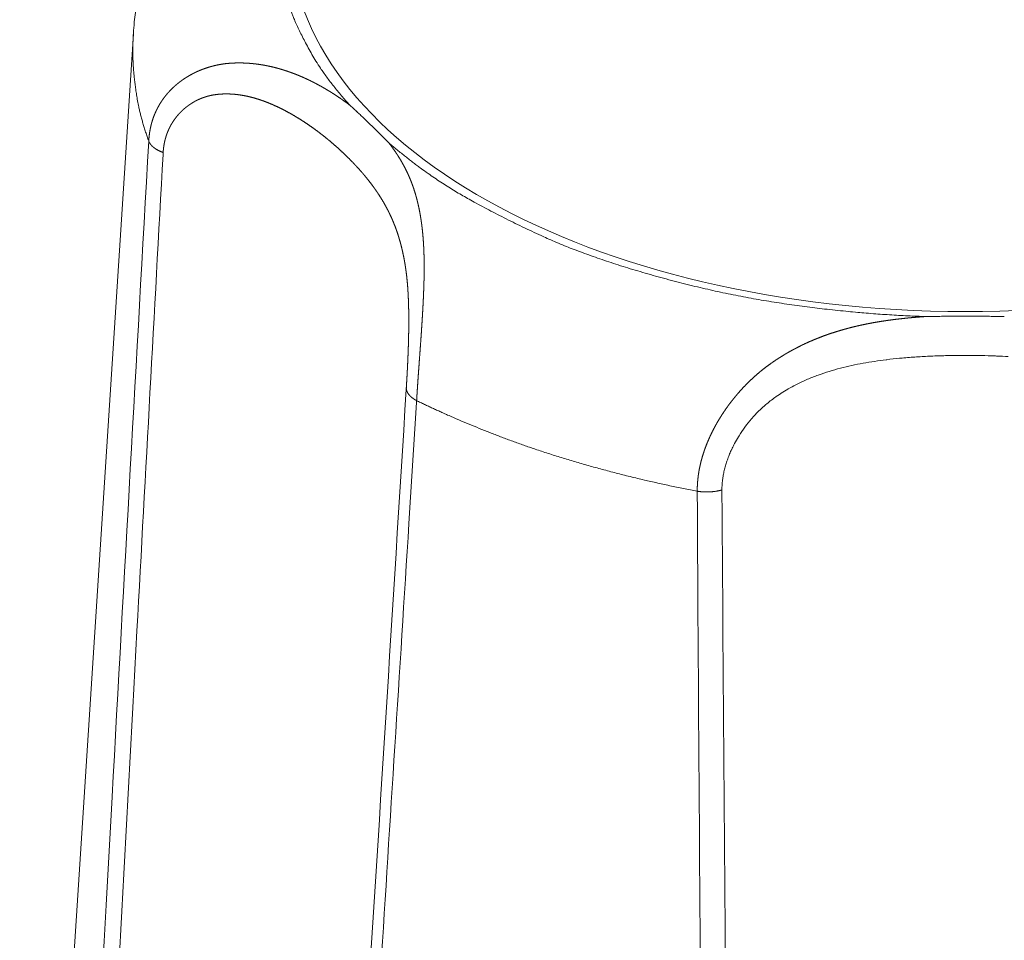
# Model space of a CAD drawing. Units: millimetres. Extents: x -612 to 3782, y -4661 to 6456.
# Drawn here: x 253 to 260, y 2536 to 2543 of the extents above; entities that cross this region are included whole.
import ezdxf

# ---------------------------------------------------------------- set-up
doc = ezdxf.new("R2010")
doc.units = ezdxf.units.MM
doc.header["$LTSCALE"] = 101.6
doc.layers.add('Visible (ISO)', color=7, linetype='Continuous', lineweight=50)
doc.layers.add('Visible Narrow (ISO)', color=7, linetype='Continuous', lineweight=18)

msp = doc.modelspace()

# ---------------------------------------------------------------- linework, layer by layer
at = {"layer": 'Visible (ISO)', "lineweight": 5}
msp.add_line((253.9118, 2542.483), (253.1609, 2530.8473), dxfattribs=at)
at = {"layer": 'Visible (ISO)', "lineweight": 5, "flags": 128}
for points in [[(254.0545, 2543.1635), (254.0545, 2543.1633, 0.005895), (254.0344, 2543.1054, 0.006052), (254.0157, 2543.047), (254.0156, 2543.0467, 0.006113), (253.9982, 2542.9874, 0.006167), (253.9822, 2542.9275, 0.006224), (253.9677, 2542.8673, 0.006267), (253.9547, 2542.8066, 0.006315), (253.9432, 2542.7456, 0.00635), (253.9333, 2542.6843, 0.006385), (253.9249, 2542.6227, 0.006411), (253.9181, 2542.561), (253.9177, 2542.5571, 0.008043), (253.9121, 2542.4873), (253.9118, 2542.4834), (253.9118, 2542.483)], [(255.3421, 2542.0106, -0.001325), (255.3613, 2541.9931), (255.3634, 2541.9912, -0.00174), (255.3865, 2541.9698), (255.3881, 2541.9683, -0.001217), (255.4091, 2541.9487, -0.001257), (255.4299, 2541.9291), (255.4426, 2541.917, -0.00396), (255.4884, 2541.8728), (255.5034, 2541.8581, -0.002133), (255.5332, 2541.8286), (255.5361, 2541.8258, -0.001566), (255.5599, 2541.8018), (255.5615, 2541.8003, -0.00169), (255.5821, 2541.7794), (255.5836, 2541.7778, -0.001341), (255.601, 2541.7599), (255.601, 2541.7599)], [(259.1479, 2540.6148, -0.000864), (259.1873, 2540.6154), (259.1913, 2540.6154, -0.00106), (259.2386, 2540.616), (259.2392, 2540.616, -0.000697), (259.2877, 2540.6164), (259.2945, 2540.6165, -0.001201), (259.3566, 2540.6167), (259.3617, 2540.6167, -0.000812), (259.4324, 2540.6168), (259.4355, 2540.6168, -0.001146), (259.5001, 2540.6166), (259.5085, 2540.6165, -0.000774), (259.5561, 2540.6162, -0.000839), (259.6037, 2540.6157), (259.6072, 2540.6156, -0.001321), (259.6619, 2540.6148), (259.6657, 2540.6148), (259.6657, 2540.6148)]]:
    msp.add_lwpolyline(points, format="xyb", dxfattribs=at)
at = {"layer": 'Visible Narrow (ISO)', "lineweight": 5, "flags": 128}
for points in [[(254.0134, 2541.7735, 0.000263), (253.7712, 2537.4428), (253.7315, 2536.7261, 0.000353), (253.5242, 2532.9375), (253.4848, 2532.207, 0.000171), (253.3599, 2529.8793), (253.3579, 2529.8418)], [(253.4719, 2529.7674, -0.000355), (253.6871, 2533.896), (253.7053, 2534.2419, -0.000361), (253.9149, 2538.1552), (253.9358, 2538.5387, -0.000222), (254.1079, 2541.6849), (254.1087, 2541.6986)], [(257.8004, 2539.4695), (257.8004, 2539.4771, -0.022882), (257.8023, 2539.5159), (257.8026, 2539.5195, -0.014142), (257.8065, 2539.5508, -0.013462), (257.812, 2539.5819), (257.812, 2539.5821, -0.012787), (257.8193, 2539.6132), (257.8193, 2539.6134, -0.012177), (257.8282, 2539.6444), (257.8283, 2539.6446, -0.011633), (257.8388, 2539.6756), (257.8389, 2539.6758, -0.011155), (257.8509, 2539.7066), (257.851, 2539.7068, -0.010742), (257.8645, 2539.7374), (257.8646, 2539.7375, -0.010457), (257.8795, 2539.7678), (257.8835, 2539.7755, -0.019966), (257.9089, 2539.82), (257.9136, 2539.8275, -0.019254), (257.9524, 2539.8844), (257.9525, 2539.8846, -0.018999), (257.9958, 2539.9388), (257.9988, 2539.9422, -0.019214), (258.0401, 2539.9865), (258.0448, 2539.9912, -0.014806), (258.0794, 2540.0235), (258.0826, 2540.0263, -0.012815), (258.1123, 2540.0512, -0.010411), (258.1432, 2540.0747), (258.1481, 2540.0783, -0.015688), (258.1903, 2540.1071), (258.1911, 2540.1076, -0.008703), (258.2363, 2540.1352), (258.2382, 2540.1363, -0.01647), (258.2886, 2540.1638), (258.2971, 2540.1681, -0.01522), (258.3662, 2540.2002, -0.013921), (258.437, 2540.2283, -0.012605), (258.5093, 2540.2526), (258.5094, 2540.2527, -0.011301), (258.5829, 2540.2735), (258.5829, 2540.2735, -0.010031), (258.6574, 2540.2913), (258.6575, 2540.2913, -0.0088), (258.7327, 2540.3063, -0.007632), (258.8084, 2540.3188, -0.006449), (258.8845, 2540.3291), (258.889, 2540.3297, -0.006951), (258.9743, 2540.3389), (258.9791, 2540.3394, -0.006384), (259.0741, 2540.3472), (259.0743, 2540.3472, -0.005756), (259.1698, 2540.3527, -0.005135), (259.2656, 2540.3561), (259.2779, 2540.3564, -0.004482), (259.3492, 2540.3576, -0.001914), (259.4204, 2540.3579, -0.004465), (259.4917, 2540.3572), (259.5124, 2540.3568, -0.00558), (259.6066, 2540.3541), (259.6152, 2540.3538, -0.004106), (259.6922, 2540.35)], [(255.7151, 2540.1428), (255.7145, 2540.133, -0.000288), (255.4429, 2535.7999), (255.4427, 2535.797)], [(255.0203, 2528.2317, 0.000345), (255.3067, 2532.5976), (255.3561, 2533.3587, 0.000526), (255.7322, 2539.2474), (255.7823, 2540.0458), (255.7832, 2540.0594)], [(257.637, 2539.4609, 0.000515), (257.6675, 2535.0618), (257.6733, 2534.334, 0.000692), (257.7091, 2530.4913), (257.7171, 2529.7496, 0.000335), (257.744, 2527.3903), (257.7444, 2527.3522)], [(257.9166, 2527.3702, -0.000436), (257.8806, 2530.3357), (257.8761, 2530.737, -0.00064), (257.8385, 2534.5051), (257.8346, 2534.9445, -0.000569), (257.8005, 2539.4556), (257.8004, 2539.4695)]]:
    msp.add_lwpolyline(points, format="xyb", dxfattribs=at)
at = {"layer": 'Visible Narrow (ISO)', "lineweight": 5}
msp.add_ellipse((259.4068, 2543.1412), major_axis=(4.4585, 0), ratio=0.559193, dxfattribs=at)
for points in [[(255.3421, 2544.3009), (255.139, 2544.0795), (254.9542, 2543.6968), (254.8826, 2543.4588), (254.8515, 2543.2165), (254.8619, 2542.9734), (254.9135, 2542.7329), (255.0047, 2542.4984), (255.1846, 2542.1841), (255.3421, 2542.0106)], [(253.9118, 2542.483), (253.9061, 2542.3939), (253.9133, 2542.2092), (253.9541, 2541.9399), (254.0134, 2541.7735)], [(254.0134, 2541.7735), (254.0157, 2541.7674), (254.023, 2541.755), (254.0335, 2541.7427), (254.0467, 2541.7309), (254.0624, 2541.72), (254.0892, 2541.7054), (254.1087, 2541.6986)], [(255.601, 2541.7599), (255.8527, 2541.5479), (256.3183, 2541.2811), (256.9192, 2541.0058), (257.8209, 2540.7537), (258.7218, 2540.6282), (259.1479, 2540.6148)], [(255.7151, 2540.1428), (255.7152, 2540.1352), (255.7189, 2540.1212), (255.7252, 2540.1085), (255.7343, 2540.096), (255.7459, 2540.0842), (255.7598, 2540.0732), (255.7752, 2540.0635), (255.7832, 2540.0594)], [(255.7832, 2540.0594), (256.029, 2539.9394), (256.617, 2539.7135), (257.2955, 2539.5256), (257.637, 2539.4609)], [(257.637, 2539.4609), (257.6594, 2539.4572), (257.71, 2539.4549), (257.7579, 2539.4595), (257.7891, 2539.4662), (257.8004, 2539.4695)]]:
    msp.add_open_spline(points, degree=2, dxfattribs=at)
for points, weights, knots in [([(255.3421, 2542.0106), (255.3416, 2542.011), (255.341, 2542.0114), (255.32, 2542.0273), (255.2985, 2542.0425), (255.277, 2542.0578), (255.255, 2542.0723), (255.2512, 2542.0749), (255.2473, 2542.0774), (255.2291, 2542.0895), (255.2104, 2542.1009), (255.1917, 2542.1123), (255.1729, 2542.1233), (255.1727, 2542.1234), (255.1726, 2542.1235), (255.1534, 2542.1347), (255.1338, 2542.1452), (255.1337, 2542.1453), (255.1337, 2542.1453), (255.1139, 2542.1558), (255.094, 2542.166), (255.0938, 2542.166), (255.0937, 2542.1661), (255.0735, 2542.1764), (255.0529, 2542.1857), (255.0529, 2542.1857), (255.0528, 2542.1858), (255.0321, 2542.1952), (255.0112, 2542.2041), (255.0111, 2542.2042), (255.011, 2542.2042), (254.9899, 2542.2132), (254.9683, 2542.2212), (254.9647, 2542.2225), (254.9611, 2542.2238), (254.9467, 2542.2292), (254.932, 2542.2342), (254.9174, 2542.2391), (254.9027, 2542.2437), (254.8879, 2542.2483), (254.8729, 2542.2525), (254.858, 2542.2567), (254.8429, 2542.2605), (254.8278, 2542.2643), (254.8126, 2542.2676), (254.7973, 2542.271), (254.7819, 2542.2738), (254.7665, 2542.2767), (254.751, 2542.2791), (254.7355, 2542.2815), (254.7198, 2542.2834), (254.7042, 2542.2853), (254.6884, 2542.2866), (254.6726, 2542.288), (254.6567, 2542.2888), (254.6409, 2542.2896), (254.6249, 2542.2899), (254.6089, 2542.2901), (254.5929, 2542.2898), (254.5887, 2542.2897), (254.5845, 2542.2896), (254.5726, 2542.2894), (254.5608, 2542.2886), (254.5489, 2542.2878), (254.5349, 2542.2867), (254.5208, 2542.2856), (254.5069, 2542.2834), (254.5017, 2542.2826), (254.4965, 2542.2818), (254.4843, 2542.2799), (254.4721, 2542.2774), (254.4599, 2542.275), (254.4477, 2542.2721), (254.4356, 2542.2692), (254.4236, 2542.2658), (254.4115, 2542.2625), (254.3996, 2542.2586), (254.3876, 2542.2547), (254.3758, 2542.2504), (254.364, 2542.246), (254.3524, 2542.2412), (254.3407, 2542.2364), (254.3293, 2542.2311), (254.3178, 2542.2258), (254.3066, 2542.22), (254.2953, 2542.2142), (254.2843, 2542.208), (254.2733, 2542.2017), (254.2626, 2542.195), (254.2518, 2542.1883), (254.2414, 2542.1811), (254.2309, 2542.1739), (254.2208, 2542.1663), (254.2106, 2542.1586), (254.2008, 2542.1505), (254.191, 2542.1424), (254.1816, 2542.1338), (254.1722, 2542.1253), (254.1631, 2542.1162), (254.1541, 2542.1072), (254.1455, 2542.0977), (254.1369, 2542.0882), (254.1287, 2542.0783), (254.1205, 2542.0684), (254.1129, 2542.058), (254.1052, 2542.0476), (254.098, 2542.0367), (254.0908, 2542.0259), (254.0842, 2542.0147), (254.0841, 2542.0146), (254.0841, 2542.0146), (254.0774, 2542.0033), (254.0714, 2541.9917), (254.0713, 2541.9916), (254.0713, 2541.9916), (254.0652, 2541.9798), (254.0597, 2541.9678), (254.0597, 2541.9677), (254.0597, 2541.9677), (254.0541, 2541.9555), (254.0492, 2541.943), (254.0489, 2541.9422), (254.0485, 2541.9413), (254.043, 2541.927), (254.0384, 2541.9125), (254.038, 2541.9113), (254.0376, 2541.9101), (254.0337, 2541.8975), (254.0304, 2541.8847), (254.0271, 2541.8718), (254.0244, 2541.8589), (254.0241, 2541.8574), (254.0238, 2541.856), (254.0206, 2541.8404), (254.0185, 2541.8246), (254.0182, 2541.8225), (254.0179, 2541.8205), (254.0163, 2541.8087), (254.0152, 2541.797), (254.0152, 2541.7967), (254.0151, 2541.7964), (254.0141, 2541.7852), (254.0134, 2541.7739), (254.0134, 2541.7737), (254.0134, 2541.7735)], [1, 1, 1, 0.99990557432, 1, 0.999862718141, 1, 1, 1, 0.999842903282, 1, 0.999957051587, 1, 1, 1, 0.999806724219, 1, 1, 1, 0.999946836674, 1, 1, 1, 0.999759783216, 1, 1, 1, 0.999933761313, 1, 1, 1, 0.999700335281, 1, 1, 1, 0.999916090608, 1, 0.999910408792, 1, 0.999903752333, 1, 0.99989672996, 1, 0.999889368366, 1, 0.999881706904, 1, 0.999873799237, 1, 0.999865714695, 1, 0.999857539132, 1, 0.999849375108, 1, 0.99984134076, 1, 0.999833234594, 1, 1, 1, 0.99972927619, 1, 1, 1, 0.999213667444, 1, 1, 1, 0.999808176606, 1, 0.999808343609, 1, 0.999808098632, 1, 0.999806650087, 1, 0.999804048556, 1, 0.999800301773, 1, 0.999795425831, 1, 0.999789436099, 1, 0.999782352071, 1, 0.999774202202, 1, 0.999765029476, 1, 0.999754897654, 1, 0.999743897948, 1, 0.999732155817, 1, 0.999719837284, 1, 0.999707154037, 1, 0.999694366268, 1, 0.999681782231, 1, 0.999669753349, 1, 0.999658664052, 1, 1, 1, 0.999648915993, 1, 1, 1, 0.999640907044, 1, 1, 1, 0.999634650319, 1, 1, 1, 0.99942446352, 1, 1, 1, 0.999630925026, 1, 0.999709826192, 1, 1, 1, 0.999439266852, 1, 1, 1, 0.99979107524, 1, 1, 1, 0.99983327718, 1, 1, 1], [0, 0, 0, 0.00088, 0.00088, 0.035021, 0.035021, 0.06916, 0.06916, 0.075138, 0.075138, 0.103464, 0.103464, 0.131794, 0.131794, 0.132029, 0.132029, 0.160823, 0.160823, 0.160923, 0.160923, 0.189921, 0.189921, 0.190094, 0.190094, 0.219433, 0.219433, 0.219505, 0.219505, 0.248994, 0.248994, 0.249119, 0.249119, 0.278852, 0.278852, 0.283831, 0.283831, 0.303822, 0.303822, 0.323814, 0.323814, 0.343863, 0.343863, 0.36397, 0.36397, 0.384133, 0.384133, 0.404354, 0.404354, 0.424637, 0.424637, 0.444987, 0.444987, 0.465413, 0.465413, 0.485924, 0.485924, 0.506534, 0.506534, 0.527255, 0.527255, 0.532678, 0.532678, 0.54807, 0.54807, 0.563466, 0.563466, 0.57885, 0.57885, 0.584586, 0.584586, 0.598158, 0.598158, 0.61173, 0.61173, 0.625356, 0.625356, 0.639027, 0.639027, 0.652738, 0.652738, 0.666482, 0.666482, 0.680253, 0.680253, 0.694046, 0.694046, 0.707858, 0.707858, 0.721685, 0.721685, 0.735526, 0.735526, 0.749382, 0.749382, 0.763254, 0.763254, 0.777146, 0.777146, 0.791063, 0.791063, 0.805014, 0.805014, 0.819008, 0.819008, 0.833059, 0.833059, 0.847181, 0.847181, 0.861392, 0.861392, 0.861446, 0.861446, 0.875767, 0.875767, 0.875833, 0.875833, 0.890286, 0.890286, 0.890365, 0.890365, 0.904976, 0.904976, 0.906011, 0.906011, 0.922687, 0.922687, 0.924045, 0.924045, 0.938506, 0.938506, 0.952968, 0.952968, 0.954562, 0.954562, 0.971991, 0.971991, 0.97425, 0.97425, 0.987168, 0.987168, 0.987467, 0.987467, 0.999787, 0.999787, 1, 1, 1]), ([(254.1087, 2541.6986), (254.1088, 2541.7004), (254.1089, 2541.7022), (254.1098, 2541.7156), (254.1114, 2541.7289), (254.1114, 2541.7291), (254.1114, 2541.7292), (254.1131, 2541.7423), (254.1155, 2541.7552), (254.1155, 2541.7553), (254.1155, 2541.7554), (254.1179, 2541.7681), (254.121, 2541.7806), (254.121, 2541.7807), (254.1211, 2541.7808), (254.1242, 2541.7931), (254.128, 2541.8052), (254.128, 2541.8053), (254.1281, 2541.8054), (254.1318, 2541.8173), (254.1363, 2541.8289), (254.1364, 2541.829), (254.1364, 2541.8291), (254.1408, 2541.8406), (254.146, 2541.8518), (254.146, 2541.8518), (254.146, 2541.8519), (254.1511, 2541.863), (254.1569, 2541.8737), (254.1569, 2541.8737), (254.1569, 2541.8738), (254.1626, 2541.8844), (254.1689, 2541.8947), (254.169, 2541.8947), (254.169, 2541.8948), (254.1753, 2541.9049), (254.1822, 2541.9147), (254.189, 2541.9244), (254.1964, 2541.9337), (254.2037, 2541.9429), (254.2116, 2541.9517), (254.2194, 2541.9604), (254.2278, 2541.9687), (254.236, 2541.9769), (254.2448, 2541.9846), (254.2534, 2541.9922), (254.2626, 2541.9994), (254.2717, 2542.0065), (254.2811, 2542.0131), (254.2906, 2542.0197), (254.3004, 2542.0257), (254.3101, 2542.0316), (254.3202, 2542.0371), (254.3303, 2542.0425), (254.3406, 2542.0473), (254.3509, 2542.0521), (254.3615, 2542.0563), (254.372, 2542.0605), (254.3828, 2542.0641), (254.3935, 2542.0677), (254.4045, 2542.0706), (254.4154, 2542.0736), (254.4265, 2542.0759), (254.4285, 2542.0763), (254.4305, 2542.0767), (254.4375, 2542.0782), (254.4446, 2542.0792), (254.4517, 2542.0803), (254.4628, 2542.0817), (254.4738, 2542.0832), (254.485, 2542.0839), (254.489, 2542.0841), (254.4931, 2542.0843), (254.5059, 2542.0851), (254.5188, 2542.0853), (254.5317, 2542.0854), (254.5445, 2542.085), (254.5574, 2542.0846), (254.5703, 2542.0836), (254.5832, 2542.0827), (254.596, 2542.0812), (254.6089, 2542.0797), (254.6218, 2542.0777), (254.6346, 2542.0757), (254.6474, 2542.0732), (254.6603, 2542.0707), (254.673, 2542.0677), (254.6762, 2542.067), (254.6795, 2542.0662), (254.6987, 2542.0618), (254.7176, 2542.0561), (254.7209, 2542.0551), (254.7241, 2542.0542), (254.7495, 2542.0465), (254.7743, 2542.0375), (254.7744, 2542.0374), (254.7745, 2542.0374), (254.7996, 2542.0282), (254.8241, 2542.0178), (254.8242, 2542.0178), (254.8243, 2542.0178), (254.8489, 2542.0073), (254.8732, 2541.9956), (254.8974, 2541.984), (254.921, 2541.9713), (254.9211, 2541.9713), (254.9212, 2541.9712), (254.9447, 2541.9587), (254.9678, 2541.9452), (254.9908, 2541.9318), (255.0134, 2541.9176), (255.0153, 2541.9164), (255.0172, 2541.9152), (255.0436, 2541.8986), (255.0693, 2541.8808), (255.0713, 2541.8795), (255.0733, 2541.8781), (255.0998, 2541.8598), (255.1257, 2541.8406), (255.1259, 2541.8405), (255.126, 2541.8404), (255.1516, 2541.8214), (255.1764, 2541.8015), (255.1766, 2541.8014), (255.1768, 2541.8012), (255.2013, 2541.7816), (255.2252, 2541.7612), (255.2255, 2541.761), (255.2257, 2541.7607), (255.2491, 2541.7407), (255.2718, 2541.72), (255.2945, 2541.6993), (255.3166, 2541.6779), (255.3181, 2541.6765), (255.3195, 2541.6751), (255.3441, 2541.6513), (255.3676, 2541.6264), (255.3681, 2541.626), (255.3685, 2541.6255), (255.3912, 2541.6016), (255.413, 2541.5769), (255.4141, 2541.5757), (255.4152, 2541.5745), (255.4348, 2541.5522), (255.4534, 2541.5291), (255.4554, 2541.5265), (255.4575, 2541.524), (255.472, 2541.5059), (255.4859, 2541.4874), (255.4998, 2541.4689), (255.513, 2541.4499), (255.5262, 2541.4309), (255.5387, 2541.4115), (255.5512, 2541.392), (255.5629, 2541.372), (255.5746, 2541.352), (255.5855, 2541.3315), (255.5874, 2541.328), (255.5892, 2541.3246), (255.602, 2541.3006), (255.6131, 2541.2758), (255.6147, 2541.2724), (255.6163, 2541.2689), (255.6243, 2541.2511), (255.6316, 2541.233), (255.639, 2541.215), (255.6457, 2541.1967), (255.6458, 2541.1965), (255.6459, 2541.1963), (255.6527, 2541.1777), (255.6589, 2541.1588), (255.659, 2541.1585), (255.659, 2541.1583), (255.6653, 2541.139), (255.671, 2541.1195), (255.6711, 2541.1192), (255.6711, 2541.119), (255.6769, 2541.099), (255.682, 2541.0788), (255.6824, 2541.0774), (255.6827, 2541.0761), (255.6874, 2541.0574), (255.6915, 2541.0387), (255.6956, 2541.0199), (255.6993, 2541.0011), (255.6995, 2541.0001), (255.6997, 2540.9991), (255.7037, 2540.9782), (255.707, 2540.9572), (255.7073, 2540.9555), (255.7076, 2540.9537), (255.7114, 2540.9293), (255.7146, 2540.9047), (255.715, 2540.9019), (255.7153, 2540.899), (255.7189, 2540.8708), (255.7214, 2540.8425), (255.7219, 2540.8374), (255.7223, 2540.8323), (255.7239, 2540.8141), (255.7251, 2540.7959), (255.7263, 2540.7777), (255.7273, 2540.7595), (255.7274, 2540.7573), (255.7275, 2540.7551), (255.7287, 2540.7324), (255.7294, 2540.7098), (255.7295, 2540.7056), (255.7297, 2540.7015), (255.7306, 2540.6705), (255.731, 2540.6395), (255.731, 2540.6392), (255.731, 2540.6388), (255.7314, 2540.6071), (255.7313, 2540.5753), (255.7313, 2540.5751), (255.7313, 2540.5748), (255.7312, 2540.5426), (255.7307, 2540.5104), (255.7307, 2540.5103), (255.7307, 2540.5101), (255.7302, 2540.4778), (255.7293, 2540.4454), (255.7293, 2540.4453), (255.7293, 2540.4451), (255.7284, 2540.4131), (255.7272, 2540.3812), (255.7272, 2540.3808), (255.7272, 2540.3805), (255.726, 2540.3492), (255.7246, 2540.3179), (255.7232, 2540.2866), (255.7215, 2540.2553), (255.7212, 2540.2496), (255.7209, 2540.2438), (255.7187, 2540.201), (255.716, 2540.1582), (255.7155, 2540.1505), (255.7151, 2540.1428)], [1, 1, 1, 0.999528058227, 1, 1, 1, 0.999531185061, 1, 1, 1, 0.999526401231, 1, 1, 1, 0.999524449132, 1, 1, 1, 0.999525175556, 1, 1, 1, 0.999528244211, 1, 1, 1, 0.99953323993, 1, 1, 1, 0.999539699079, 1, 1, 1, 0.99954713934, 1, 0.999555085593, 1, 0.999563090561, 1, 0.999570747542, 1, 0.999577701983, 1, 0.999583641991, 1, 0.999588332638, 1, 0.999591525308, 1, 0.999593124619, 1, 0.999592906356, 1, 0.999590898183, 1, 0.999586960587, 1, 0.999581104656, 1, 0.999574328926, 1, 1, 1, 0.999559279207, 1, 1, 1, 0.999336309133, 1, 1, 1, 0.999729626089, 1, 0.999750277951, 1, 0.99977128226, 1, 0.999791632891, 1, 0.999811016433, 1, 0.999829220079, 1, 0.999842743295, 1, 1, 1, 0.999474316281, 1, 1, 1, 0.999578911608, 1, 1, 1, 0.999662200946, 1, 1, 1, 0.999728805438, 1, 0.999781772944, 1, 1, 1, 0.999823567505, 1, 0.999856742141, 1, 1, 1, 0.999784405418, 1, 1, 1, 0.999835895848, 1, 1, 1, 0.999849091832, 1, 1, 1, 0.999861266933, 1, 1, 1, 0.999872277063, 1, 0.999887739418, 1, 1, 1, 0.999775303855, 1, 1, 1, 0.99984372877, 1, 1, 1, 0.999727475871, 1, 1, 1, 0.999862042442, 1, 0.999841484937, 1, 0.999821267042, 1, 0.999802678089, 1, 0.999786622574, 1, 1, 1, 0.999454560301, 1, 1, 1, 0.999838961549, 1, 0.99984059635, 1, 1, 1, 0.999844459451, 1, 1, 1, 0.999850191602, 1, 1, 1, 0.999857486534, 1, 1, 1, 0.999866336463, 1, 0.999928588612, 1, 1, 1, 0.999851890496, 1, 1, 1, 0.999893829123, 1, 1, 1, 0.999795929298, 1, 1, 1, 0.999942021391, 1, 0.999979393903, 1, 1, 1, 0.999939411564, 1, 1, 1, 0.999957864007, 1, 1, 1, 0.999969908544, 1, 1, 1, 0.999978225301, 1, 1, 1, 0.999984124702, 1, 1, 1, 0.999988416522, 1, 1, 1, 0.99999161869, 1, 0.999993783697, 1, 1, 1, 0.999988407849, 1, 1, 1], [0, 0, 0, 0.001597, 0.001597, 0.013559, 0.013559, 0.013685, 0.013685, 0.025396, 0.025396, 0.025507, 0.025507, 0.036995, 0.036995, 0.037094, 0.037094, 0.048385, 0.048385, 0.048471, 0.048471, 0.05959, 0.05959, 0.059665, 0.059665, 0.070633, 0.070633, 0.070699, 0.070699, 0.081536, 0.081536, 0.081593, 0.081593, 0.092316, 0.092316, 0.092365, 0.092365, 0.102991, 0.102991, 0.113532, 0.113532, 0.123999, 0.123999, 0.134403, 0.134403, 0.144751, 0.144751, 0.155051, 0.155051, 0.165307, 0.165307, 0.175524, 0.175524, 0.185707, 0.185707, 0.195859, 0.195859, 0.205983, 0.205983, 0.216083, 0.216083, 0.226163, 0.226163, 0.236227, 0.236227, 0.238073, 0.238073, 0.244446, 0.244446, 0.250823, 0.250823, 0.257195, 0.257195, 0.259518, 0.259518, 0.266861, 0.266861, 0.274205, 0.274205, 0.28156, 0.28156, 0.288934, 0.288934, 0.296332, 0.296332, 0.30376, 0.30376, 0.311221, 0.311221, 0.313125, 0.313125, 0.324389, 0.324389, 0.326316, 0.326316, 0.341433, 0.341433, 0.341489, 0.341489, 0.35672, 0.35672, 0.35676, 0.35676, 0.372071, 0.372071, 0.387391, 0.387391, 0.387436, 0.387436, 0.402668, 0.402668, 0.4179, 0.4179, 0.419194, 0.419194, 0.437014, 0.437014, 0.438392, 0.438392, 0.45679, 0.45679, 0.456898, 0.456898, 0.47508, 0.47508, 0.475196, 0.475196, 0.493145, 0.493145, 0.493339, 0.493339, 0.510901, 0.510901, 0.528463, 0.528463, 0.529617, 0.529617, 0.549154, 0.549154, 0.54952, 0.54952, 0.568327, 0.568327, 0.569255, 0.569255, 0.586204, 0.586204, 0.588064, 0.588064, 0.601295, 0.601295, 0.614489, 0.614489, 0.627685, 0.627685, 0.640883, 0.640883, 0.654125, 0.654125, 0.656381, 0.656381, 0.671875, 0.671875, 0.67406, 0.67406, 0.68519, 0.68519, 0.696319, 0.696319, 0.696431, 0.696431, 0.707785, 0.707785, 0.707914, 0.707914, 0.719525, 0.719525, 0.71967, 0.71967, 0.731571, 0.731571, 0.732362, 0.732362, 0.743327, 0.743327, 0.754293, 0.754293, 0.754877, 0.754877, 0.767009, 0.767009, 0.768013, 0.768013, 0.782153, 0.782153, 0.783799, 0.783799, 0.800035, 0.800035, 0.802946, 0.802946, 0.813362, 0.813362, 0.823778, 0.823778, 0.825047, 0.825047, 0.837999, 0.837999, 0.840367, 0.840367, 0.858054, 0.858054, 0.858271, 0.858271, 0.876393, 0.876393, 0.876532, 0.876532, 0.89493, 0.89493, 0.895011, 0.895011, 0.91348, 0.91348, 0.913585, 0.913585, 0.931845, 0.931845, 0.932031, 0.932031, 0.949919, 0.949919, 0.967806, 0.967806, 0.971106, 0.971106, 0.995592, 0.995592, 1, 1, 1]), ([(255.7832, 2540.0594), (255.7832, 2540.0601), (255.7832, 2540.0607), (255.785, 2540.0906), (255.787, 2540.1205), (255.7889, 2540.1504), (255.791, 2540.1803), (255.7911, 2540.1818), (255.7912, 2540.1834), (255.7935, 2540.2164), (255.7958, 2540.2494), (255.7959, 2540.2499), (255.7984, 2540.2843), (255.8047, 2540.3714), (255.8059, 2540.3886), (255.8085, 2540.4239), (255.811, 2540.4593), (255.8135, 2540.4946), (255.8158, 2540.5299), (255.8158, 2540.5301), (255.8158, 2540.5302), (255.8182, 2540.5652), (255.8203, 2540.6003), (255.8204, 2540.6005), (255.8204, 2540.6008), (255.8225, 2540.6353), (255.8244, 2540.6698), (255.8246, 2540.6743), (255.8249, 2540.6788), (255.8263, 2540.7043), (255.8274, 2540.7298), (255.8275, 2540.7301), (255.8275, 2540.7305), (255.8286, 2540.7552), (255.8296, 2540.78), (255.8296, 2540.7802), (255.8296, 2540.7804), (255.8306, 2540.8047), (255.8313, 2540.829), (255.8314, 2540.8333), (255.8316, 2540.8376), (255.832, 2540.8534), (255.8323, 2540.8691), (255.8327, 2540.8848), (255.8329, 2540.9006), (255.8329, 2540.9013), (255.8329, 2540.9021), (255.8331, 2540.9193), (255.8331, 2540.9365), (255.8331, 2540.9409), (255.8331, 2540.9452), (255.8331, 2540.965), (255.8328, 2540.9848), (255.8328, 2540.9852), (255.8328, 2540.9857), (255.8324, 2541.0045), (255.8319, 2541.0233), (255.8314, 2541.0421), (255.8305, 2541.0609), (255.8304, 2541.0641), (255.8302, 2541.0673), (255.8291, 2541.0909), (255.8274, 2541.1143), (255.8274, 2541.1147), (255.8274, 2541.1151), (255.8258, 2541.1378), (255.8237, 2541.1605), (255.8236, 2541.1609), (255.8236, 2541.1612), (255.8215, 2541.1831), (255.8189, 2541.205), (255.8189, 2541.2053), (255.8189, 2541.2057), (255.8163, 2541.2268), (255.8132, 2541.2478), (255.8132, 2541.2482), (255.8131, 2541.2485), (255.8102, 2541.2689), (255.8066, 2541.2892), (255.8065, 2541.2895), (255.8065, 2541.2898), (255.803, 2541.3095), (255.799, 2541.3291), (255.7989, 2541.3294), (255.7988, 2541.3296), (255.7949, 2541.3487), (255.7903, 2541.3676), (255.7903, 2541.3678), (255.7902, 2541.3681), (255.7858, 2541.3865), (255.7807, 2541.4047), (255.7807, 2541.4049), (255.7806, 2541.4051), (255.7757, 2541.4229), (255.7702, 2541.4406), (255.7701, 2541.4408), (255.77, 2541.4411), (255.7646, 2541.4582), (255.7587, 2541.475), (255.7527, 2541.4919), (255.7461, 2541.5085), (255.7455, 2541.51), (255.745, 2541.5115), (255.7372, 2541.5311), (255.7285, 2541.5503), (255.7277, 2541.552), (255.7269, 2541.5537), (255.718, 2541.5733), (255.7082, 2541.5925), (255.7082, 2541.5926), (255.7082, 2541.5927), (255.6984, 2541.6118), (255.6878, 2541.6305), (255.6773, 2541.6491), (255.666, 2541.6672), (255.6547, 2541.6854), (255.6426, 2541.703), (255.6415, 2541.7046), (255.6405, 2541.7062), (255.6305, 2541.7207), (255.62, 2541.7348), (255.6189, 2541.7364), (255.6177, 2541.7379), (255.6095, 2541.749), (255.601, 2541.7598)], [1, 1, 1, 0.999995889378, 1, 0.999997538207, 1, 1, 1, 0.999999157152, 1, 1, 1, 1, 1, 0.999999330687, 1, 0.999998443139, 1, 1, 1, 0.999996759201, 1, 1, 1, 0.99999420123, 1, 1, 1, 0.999990156521, 1, 1, 1, 0.999996734082, 1, 1, 1, 0.999980459316, 1, 1, 1, 0.999993118504, 1, 0.99999172664, 1, 1, 1, 0.999982898761, 1, 1, 1, 0.99995560224, 1, 1, 1, 0.999988457223, 1, 0.999947805216, 1, 1, 1, 0.999939471335, 1, 1, 1, 0.999930364332, 1, 1, 1, 0.999920344149, 1, 1, 1, 0.999909470569, 1, 1, 1, 0.999897863091, 1, 1, 1, 0.999885711768, 1, 1, 1, 0.99987328955, 1, 1, 1, 0.999860938751, 1, 1, 1, 0.999849134405, 1, 1, 1, 0.999838157465, 1, 0.999837482792, 1, 1, 1, 0.999686280724, 1, 1, 1, 0.999752628423, 1, 1, 1, 0.999758705747, 1, 0.999769704685, 1, 0.99978496005, 1, 1, 1, 0.999804494194, 1, 1, 1, 0.999926650207, 1], [0, 0, 0, 0.001292, 0.001292, 0.063194, 0.063194, 0.125096, 0.125096, 0.128323, 0.128323, 0.19668, 0.19668, 0.197676, 0.268024, 0.285391, 0.285391, 0.321006, 0.321006, 0.356579, 0.356579, 0.356727, 0.356727, 0.392004, 0.392004, 0.392277, 0.392277, 0.427009, 0.427009, 0.431559, 0.431559, 0.45719, 0.45719, 0.457559, 0.457559, 0.482454, 0.482454, 0.482673, 0.482673, 0.507129, 0.507129, 0.51145, 0.51145, 0.527265, 0.527265, 0.543081, 0.543081, 0.543834, 0.543834, 0.561156, 0.561156, 0.565523, 0.565523, 0.585397, 0.585397, 0.585887, 0.585887, 0.604783, 0.604783, 0.623679, 0.623679, 0.626923, 0.626923, 0.650596, 0.650596, 0.651001, 0.651001, 0.673864, 0.673864, 0.674246, 0.674246, 0.696345, 0.696345, 0.696703, 0.696703, 0.718087, 0.718087, 0.71842, 0.71842, 0.739137, 0.739137, 0.739445, 0.739445, 0.759545, 0.759545, 0.759827, 0.759827, 0.779362, 0.779362, 0.779618, 0.779618, 0.798641, 0.798641, 0.79887, 0.79887, 0.817435, 0.817435, 0.817741, 0.817741, 0.835693, 0.835693, 0.853646, 0.853646, 0.855269, 0.855269, 0.876462, 0.876462, 0.878329, 0.878329, 0.900013, 0.900013, 0.900084, 0.900084, 0.921626, 0.921626, 0.943112, 0.943112, 0.964599, 0.964599, 0.966518, 0.966518, 0.984219, 0.984219, 0.986141, 0.986141, 1, 1, 1]), ([(259.1479, 2540.6148), (259.1172, 2540.6127), (259.0866, 2540.6102), (259.084, 2540.61), (259.0815, 2540.6098), (259.0506, 2540.6074), (259.0199, 2540.6042), (258.9891, 2540.601), (258.9584, 2540.5975), (258.9583, 2540.5975), (258.9582, 2540.5975), (258.9274, 2540.5939), (258.8965, 2540.5894), (258.8657, 2540.585), (258.8349, 2540.58), (258.8349, 2540.58), (258.8348, 2540.58), (258.8039, 2540.575), (258.7732, 2540.569), (258.7425, 2540.5629), (258.7118, 2540.5562), (258.7118, 2540.5562), (258.7117, 2540.5562), (258.6809, 2540.5495), (258.6505, 2540.5416), (258.6454, 2540.5403), (258.6403, 2540.5389), (258.6199, 2540.5336), (258.5996, 2540.5278), (258.5793, 2540.5221), (258.5591, 2540.5158), (258.5388, 2540.5095), (258.5188, 2540.5028), (258.5137, 2540.5011), (258.5086, 2540.4994), (258.4783, 2540.4892), (258.4486, 2540.4775), (258.4485, 2540.4775), (258.4484, 2540.4775), (258.4186, 2540.4657), (258.3891, 2540.4532), (258.3889, 2540.4531), (258.3888, 2540.453), (258.359, 2540.4404), (258.3299, 2540.4261), (258.3298, 2540.426), (258.3297, 2540.426), (258.3005, 2540.4116), (258.2717, 2540.3963), (258.2715, 2540.3962), (258.2713, 2540.3961), (258.2421, 2540.3806), (258.2138, 2540.3634), (258.2091, 2540.3606), (258.2043, 2540.3577), (258.1851, 2540.3459), (258.1662, 2540.3336), (258.1625, 2540.3313), (258.1589, 2540.3289), (258.1473, 2540.3213), (258.1359, 2540.3134), (258.1246, 2540.3055), (258.1083, 2540.294), (258.0921, 2540.2825), (258.0766, 2540.2699), (258.0741, 2540.268), (258.0716, 2540.266), (258.0512, 2540.2495), (258.0313, 2540.2324), (258.0311, 2540.2322), (258.0309, 2540.232), (258.0106, 2540.2146), (257.9913, 2540.196), (257.988, 2540.1928), (257.9846, 2540.1896), (257.9587, 2540.1645), (257.9342, 2540.138), (257.931, 2540.1346), (257.9278, 2540.1311), (257.9092, 2540.1109), (257.8917, 2540.0897), (257.8742, 2540.0684), (257.8573, 2540.0467), (257.8573, 2540.0466), (257.8573, 2540.0466), (257.8403, 2540.0248), (257.8247, 2540.002), (257.8221, 2539.9982), (257.8195, 2539.9944), (257.8091, 2539.9792), (257.7991, 2539.9637), (257.7891, 2539.9483), (257.7797, 2539.9325), (257.7702, 2539.9168), (257.7612, 2539.9007), (257.7523, 2539.8848), (257.7439, 2539.8685), (257.7355, 2539.8524), (257.7277, 2539.8359), (257.7199, 2539.8196), (257.7126, 2539.8029), (257.7054, 2539.7864), (257.6988, 2539.7697), (257.6988, 2539.7696), (257.6988, 2539.7696), (257.6922, 2539.7529), (257.6862, 2539.7361), (257.6862, 2539.736), (257.6862, 2539.736), (257.6803, 2539.7192), (257.675, 2539.7022), (257.6697, 2539.6853), (257.6651, 2539.6681), (257.6645, 2539.666), (257.6639, 2539.6638), (257.6582, 2539.6427), (257.6538, 2539.6212), (257.6533, 2539.6185), (257.6527, 2539.6159), (257.6494, 2539.5998), (257.6469, 2539.5836), (257.6467, 2539.5825), (257.6465, 2539.5815), (257.6443, 2539.5673), (257.6426, 2539.5531), (257.6426, 2539.5529), (257.6425, 2539.5526), (257.6409, 2539.5389), (257.6397, 2539.525), (257.6386, 2539.5112), (257.6379, 2539.4974), (257.6379, 2539.4963), (257.6378, 2539.4952), (257.637, 2539.4791), (257.637, 2539.463), (257.637, 2539.462), (257.637, 2539.4609)], [1, 0.999982178488, 1, 1, 1, 0.999935669509, 1, 0.999979798396, 1, 1, 1, 0.999895831191, 1, 0.999968709455, 1, 1, 1, 0.999846157863, 1, 0.999955186652, 1, 1, 1, 0.999787295715, 1, 1, 1, 0.999938417351, 1, 0.999933441052, 1, 0.999928797615, 1, 1, 1, 0.999675591945, 1, 1, 1, 0.999910834663, 1, 1, 1, 0.999608814189, 1, 1, 1, 0.999894664056, 1, 1, 1, 0.999551494854, 1, 1, 1, 0.999881622786, 1, 1, 1, 0.999880479015, 1, 1, 1, 0.999514774219, 1, 1, 1, 0.999886952351, 1, 1, 1, 0.999570826212, 1, 1, 1, 0.99958944282, 1, 1, 1, 0.999592799277, 1, 0.999897368624, 1, 1, 1, 0.999573750451, 1, 1, 1, 0.999888297634, 1, 0.999884162468, 1, 0.999878762196, 1, 0.999872350557, 1, 0.999864850737, 1, 0.999856177439, 1, 0.999846239496, 1, 1, 1, 0.99983494374, 1, 1, 1, 0.999822200513, 1, 0.999809517207, 1, 1, 1, 0.999521123273, 1, 1, 1, 0.999764264993, 1, 1, 1, 0.99979988949, 1, 1, 1, 0.999863690127, 1, 0.999828481012, 1, 1, 1, 0.999715696519, 1, 1, 1], [0, 0, 0, 0.034439, 0.034439, 0.037322, 0.037322, 0.071984, 0.071984, 0.106648, 0.106648, 0.106733, 0.106733, 0.141564, 0.141564, 0.176473, 0.176473, 0.176545, 0.176545, 0.211594, 0.211594, 0.246715, 0.246715, 0.24679, 0.24679, 0.282055, 0.282055, 0.287942, 0.287942, 0.311599, 0.311599, 0.335255, 0.335255, 0.358983, 0.358983, 0.365014, 0.365014, 0.400794, 0.400794, 0.400867, 0.400867, 0.436802, 0.436802, 0.436986, 0.436986, 0.473279, 0.473279, 0.473388, 0.473388, 0.509909, 0.509909, 0.510179, 0.510179, 0.547226, 0.547226, 0.553435, 0.553435, 0.578711, 0.578711, 0.583597, 0.583597, 0.599103, 0.599103, 0.614611, 0.614611, 0.630112, 0.630112, 0.63258, 0.63258, 0.653022, 0.653022, 0.653217, 0.653217, 0.674043, 0.674043, 0.677668, 0.677668, 0.705743, 0.705743, 0.70939, 0.70939, 0.730805, 0.730805, 0.752226, 0.752226, 0.752268, 0.752268, 0.773769, 0.773769, 0.777362, 0.777362, 0.791688, 0.791688, 0.805986, 0.805986, 0.820246, 0.820246, 0.834456, 0.834456, 0.848607, 0.848607, 0.862688, 0.862688, 0.876694, 0.876694, 0.876735, 0.876735, 0.890659, 0.890659, 0.890702, 0.890702, 0.904541, 0.904541, 0.918379, 0.918379, 0.920097, 0.920097, 0.937143, 0.937143, 0.939278, 0.939278, 0.95206, 0.95206, 0.95287, 0.95287, 0.964032, 0.964032, 0.964218, 0.964218, 0.975009, 0.975009, 0.9858, 0.9858, 0.986667, 0.986667, 0.99919, 0.99919, 1, 1, 1])]:
    msp.add_rational_spline(points, weights, degree=2, knots=knots, dxfattribs=at)

doc.saveas('drawing.dxf')
